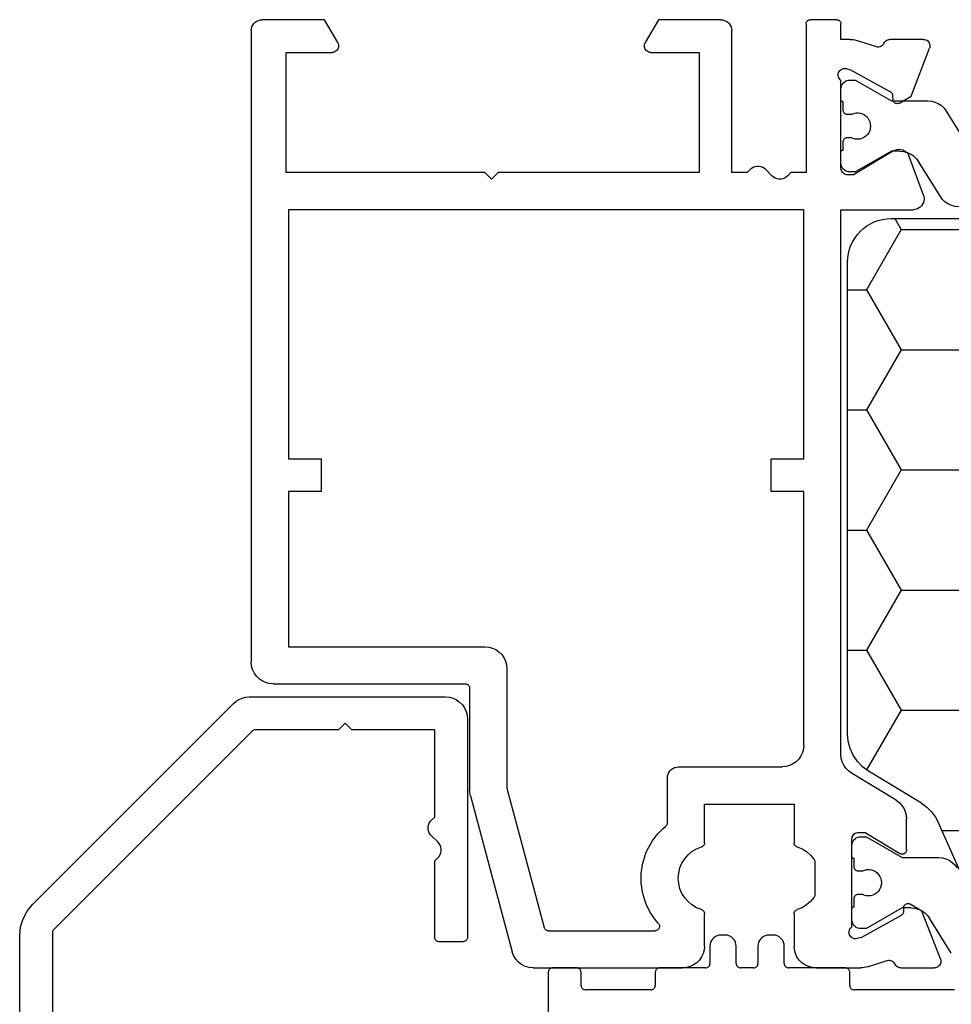
# Model space of a CAD drawing. Units: millimetres. Extents: x -4 to 4244, y -3999 to -50.
# Drawn here: x 3977 to 4020, y -1095 to -1050 of the extents above; entities that cross this region are included whole.
import ezdxf

# ---------------------------------------------------------------- set-up
doc = ezdxf.new("R2010")
doc.units = ezdxf.units.MM
doc.layers.add('CrossSectionsProfils', color=7, linetype='Continuous')

# ---------------------------------------------------------------- blocks, each defined once
blk = doc.blocks.new('48_18044_x', base_point=(2040.843, 1448.601))
at = {"layer": 'CrossSectionsProfils'}
for p, q in [((1873.754, 1492.001), (1880.593, 1492.001)), ((1886.693, 1492.001), (1888.744, 1492.001)), ((1889.054, 1491.952), (1889.962, 1491.656)), ((1890.582, 1492.001), (1892.117, 1492.001)), ((1870.877, 1484.128), (1872.788, 1491.26)), ((1892.397, 1491.592), (1891.549, 1489.406)), ((1881.593, 1491.001), (1881.593, 1489.526)), ((1885.693, 1489.526), (1885.693, 1491.001)), ((1888.775, 1490.611), (1888.581, 1490.66)), ((1890.605, 1489.598), (1888.775, 1490.611)), ((1872.543, 1483.777), (1874.252, 1490.153)), ((1874.445, 1490.301), (1879.334, 1490.301)), ((1888.343, 1490.118), (1888.343, 1486.101)), ((1890.711, 1489.252), (1890.708, 1489.427)), ((1891.549, 1489.406), (1891.014, 1489.084)), ((1886.643, 1487.134), (1886.643, 1488.667)), ((1888.943, 1485.801), (1890.539, 1486.772)), ((1890.843, 1486.601), (1890.843, 1485.178)), ((1881.593, 1486.276), (1881.593, 1484.501)), ((1885.693, 1484.501), (1885.693, 1486.276)), ((1888.643, 1485.801), (1888.943, 1485.801)), ((1879.893, 1485.355), (1879.893, 1483.301)), ((1881.593, 1484.501), (1885.693, 1484.501)), ((1890.363, 1484.324), (1888.324, 1483.083)), ((1870.843, 1479.201), (1870.843, 1483.869)), ((1872.543, 1478.301), (1872.543, 1483.777)), ((1880.393, 1482.801), (1885.143, 1482.801)), ((1886.143, 1481.801), (1886.143, 1470.201)), ((1887.843, 1482.229), (1887.843, 1457.301)), ((1861.843, 1479.001), (1870.643, 1479.001)), ((1860.843, 1449.101), (1860.843, 1478.001)), ((1862.543, 1470.201), (1862.543, 1477.301)), ((1862.543, 1477.301), (1871.543, 1477.301)), ((1864.043, 1470.201), (1862.543, 1470.201)), ((1864.043, 1468.701), (1864.043, 1470.201)), ((1886.143, 1470.201), (1884.643, 1470.201)), ((1884.643, 1470.201), (1884.643, 1468.701)), ((1862.543, 1457.301), (1862.543, 1468.701)), ((1862.543, 1468.701), (1864.043, 1468.701)), ((1884.643, 1468.701), (1886.143, 1468.701)), ((1886.143, 1468.701), (1886.143, 1457.301)), ((1886.143, 1457.301), (1862.543, 1457.301)), ((1887.843, 1457.301), (1891.143, 1457.301)), ((1891.613, 1456.63), (1890.97, 1454.862)), ((1871.843, 1455.901), (1871.543, 1455.601)), ((1872.143, 1455.601), (1871.843, 1455.901)), ((1884.681, 1455.746), (1884.405, 1455.456)), ((1885.543, 1455.601), (1885.405, 1455.746)), ((1888.417, 1455.701), (1888.143, 1455.701)), ((1890.242, 1454.604), (1888.417, 1455.701)), ((1862.443, 1455.601), (1862.443, 1450.101)), ((1871.543, 1455.601), (1862.443, 1455.601)), ((1881.343, 1455.601), (1872.143, 1455.601)), ((1881.343, 1450.101), (1881.343, 1455.601)), ((1882.843, 1455.601), (1882.843, 1449.101)), ((1883.543, 1455.601), (1882.843, 1455.601)), ((1883.681, 1455.456), (1883.543, 1455.601)), ((1886.243, 1455.601), (1885.543, 1455.601)), ((1886.243, 1448.801), (1886.243, 1455.601)), ((1887.843, 1455.401), (1887.843, 1451.384)), ((1890.208, 1452.075), (1890.211, 1452.25)), ((1890.514, 1452.418), (1891.049, 1452.096)), ((1891.049, 1452.096), (1891.897, 1449.909)), ((1888.275, 1450.891), (1890.105, 1451.904)), ((1888.081, 1450.842), (1888.275, 1450.891)), ((1862.443, 1450.101), (1864.543, 1450.101)), ((1879.143, 1450.101), (1881.343, 1450.101)), ((1889.462, 1449.846), (1888.554, 1449.55)), ((1864.803, 1449.651), (1864.197, 1448.601)), ((1879.49, 1448.601), (1878.884, 1449.651)), ((1887.843, 1449.501), (1887.843, 1448.801)), ((1888.244, 1449.501), (1887.843, 1449.501)), ((1891.617, 1449.501), (1890.082, 1449.501)), ((1864.197, 1448.601), (1861.343, 1448.601)), ((1882.343, 1448.601), (1879.49, 1448.601)), ((1887.643, 1448.601), (1886.443, 1448.601))]:
    blk.add_line(p, q, dxfattribs=at)
at = {"layer": 'CrossSectionsProfils', "color": 1}
for p, q in [((1892.894, 1491.331), (1891.888, 1489.721)), ((1888.95, 1490.201), (1888.743, 1490.201)), ((1890.649, 1489.251), (1889.05, 1490.174)), ((1888.343, 1489.801), (1888.343, 1489.301)), ((1888.443, 1489.201), (1888.443, 1488.826)), ((1891.04, 1489.251), (1890.649, 1489.251)), ((1889.693, 1488.101), (1889.693, 1488.11)), ((1888.443, 1487.376), (1888.443, 1487.001)), ((1888.343, 1486.901), (1888.343, 1486.401)), ((1889.05, 1486.027), (1890.649, 1486.951)), ((1890.649, 1486.951), (1892.315, 1486.951)), ((1888.743, 1486.001), (1888.95, 1486.001)), ((1892.394, 1456.696), (1891.388, 1455.087)), ((1888.45, 1455.567), (1888.243, 1455.567)), ((1890.149, 1454.617), (1888.55, 1455.54)), ((1887.843, 1455.167), (1887.843, 1454.667)), ((1887.943, 1454.567), (1887.943, 1454.192)), ((1890.54, 1454.617), (1890.149, 1454.617)), ((1892.663, 1452.787), (1893.687, 1454.426)), ((1889.193, 1453.467), (1889.193, 1453.475)), ((1887.943, 1452.742), (1887.943, 1452.367)), ((1887.843, 1452.267), (1887.843, 1451.767)), ((1888.55, 1451.393), (1890.149, 1452.317)), ((1890.149, 1452.317), (1891.815, 1452.317)), ((1888.243, 1451.367), (1888.45, 1451.367))]:
    blk.add_line(p, q, dxfattribs=at)
at = {"layer": 'CrossSectionsProfils', "flags": 128}
for points in [[(1873.754, 1492.001), (1873.568, 1491.983), (1873.389, 1491.932), (1873.222, 1491.848), (1873.074, 1491.734), (1872.95, 1491.595), (1872.853, 1491.435), (1872.788, 1491.26)], [(1881.593, 1491.001), (1881.578, 1491.175), (1881.533, 1491.343), (1881.459, 1491.501), (1881.359, 1491.644), (1881.236, 1491.767), (1881.093, 1491.867), (1880.935, 1491.941), (1880.767, 1491.986), (1880.593, 1492.001)], [(1886.693, 1492.001), (1886.52, 1491.986), (1886.351, 1491.941), (1886.193, 1491.867), (1886.051, 1491.767), (1885.927, 1491.644), (1885.827, 1491.501), (1885.754, 1491.343), (1885.709, 1491.175), (1885.693, 1491.001)], [(1889.054, 1491.952), (1888.978, 1491.973), (1888.901, 1491.989), (1888.823, 1491.998), (1888.744, 1492.001)], [(1889.962, 1491.656), (1890.014, 1491.647), (1890.066, 1491.648), (1890.117, 1491.658), (1890.166, 1491.677), (1890.211, 1491.704), (1890.25, 1491.738), (1890.283, 1491.778), (1890.308, 1491.824)], [(1890.582, 1492.001), (1890.533, 1491.997), (1890.485, 1491.985), (1890.44, 1491.965), (1890.399, 1491.939), (1890.363, 1491.905), (1890.332, 1491.867), (1890.308, 1491.824)], [(1892.397, 1491.592), (1892.412, 1491.643), (1892.417, 1491.696), (1892.414, 1491.748), (1892.401, 1491.8), (1892.379, 1491.848), (1892.349, 1491.892), (1892.312, 1491.929), (1892.269, 1491.96), (1892.221, 1491.982), (1892.17, 1491.996), (1892.117, 1492.001)], [(1888.581, 1490.66), (1888.529, 1490.668), (1888.477, 1490.667), (1888.425, 1490.657), (1888.376, 1490.638), (1888.332, 1490.611), (1888.292, 1490.576), (1888.259, 1490.535), (1888.234, 1490.489), (1888.217, 1490.439), (1888.209, 1490.387), (1888.211, 1490.335), (1888.221, 1490.284), (1888.24, 1490.235), (1888.267, 1490.19), (1888.302, 1490.151), (1888.343, 1490.118)], [(1874.445, 1490.301), (1874.408, 1490.297), (1874.372, 1490.287), (1874.338, 1490.27), (1874.309, 1490.248), (1874.284, 1490.22), (1874.265, 1490.188), (1874.252, 1490.153)], [(1879.483, 1489.968), (1879.504, 1489.996), (1879.52, 1490.028), (1879.53, 1490.061), (1879.534, 1490.097), (1879.531, 1490.132), (1879.523, 1490.166), (1879.508, 1490.198), (1879.488, 1490.228), (1879.464, 1490.253), (1879.435, 1490.273), (1879.403, 1490.289), (1879.369, 1490.298), (1879.334, 1490.301)], [(1881.452, 1489.335), (1881.486, 1489.348), (1881.516, 1489.368), (1881.543, 1489.393), (1881.564, 1489.422), (1881.58, 1489.455), (1881.59, 1489.49), (1881.593, 1489.526)], [(1885.693, 1489.526), (1885.697, 1489.49), (1885.706, 1489.455), (1885.722, 1489.422), (1885.744, 1489.393), (1885.77, 1489.368), (1885.801, 1489.348), (1885.835, 1489.335)], [(1890.708, 1489.427), (1890.704, 1489.462), (1890.695, 1489.495), (1890.679, 1489.526), (1890.659, 1489.555), (1890.634, 1489.579), (1890.605, 1489.598)], [(1886.605, 1488.785), (1886.448, 1488.968), (1886.264, 1489.122), (1886.058, 1489.246), (1885.835, 1489.335)], [(1890.711, 1489.252), (1890.715, 1489.217), (1890.724, 1489.184), (1890.74, 1489.152), (1890.76, 1489.124), (1890.785, 1489.1), (1890.814, 1489.081), (1890.846, 1489.066), (1890.88, 1489.058), (1890.915, 1489.056), (1890.949, 1489.059), (1890.983, 1489.069), (1891.014, 1489.084)], [(1886.643, 1488.667), (1886.641, 1488.699), (1886.633, 1488.729), (1886.621, 1488.759), (1886.605, 1488.785)], [(1885.835, 1486.467), (1886.058, 1486.556), (1886.264, 1486.68), (1886.448, 1486.834), (1886.605, 1487.017)], [(1886.605, 1487.017), (1886.621, 1487.043), (1886.633, 1487.072), (1886.641, 1487.103), (1886.643, 1487.134)], [(1890.843, 1486.601), (1890.84, 1486.636), (1890.831, 1486.67), (1890.816, 1486.702), (1890.796, 1486.731), (1890.77, 1486.755), (1890.741, 1486.775), (1890.709, 1486.79), (1890.675, 1486.798), (1890.64, 1486.801), (1890.605, 1486.797), (1890.571, 1486.787), (1890.539, 1486.772)], [(1881.593, 1486.276), (1881.59, 1486.312), (1881.58, 1486.347), (1881.564, 1486.38), (1881.543, 1486.409), (1881.516, 1486.434), (1881.486, 1486.453), (1881.452, 1486.467)], [(1885.835, 1486.467), (1885.801, 1486.453), (1885.77, 1486.434), (1885.744, 1486.409), (1885.722, 1486.38), (1885.706, 1486.347), (1885.697, 1486.312), (1885.693, 1486.276)], [(1888.343, 1486.101), (1888.348, 1486.049), (1888.361, 1485.998), (1888.384, 1485.951), (1888.414, 1485.908), (1888.451, 1485.871), (1888.493, 1485.841), (1888.541, 1485.819), (1888.591, 1485.805), (1888.643, 1485.801)], [(1879.893, 1485.355), (1879.89, 1485.39), (1879.881, 1485.424), (1879.866, 1485.456), (1879.846, 1485.485), (1879.821, 1485.51)], [(1890.363, 1484.324), (1890.501, 1484.424), (1890.619, 1484.547), (1890.715, 1484.688), (1890.786, 1484.843), (1890.829, 1485.008), (1890.843, 1485.178)], [(1870.877, 1484.128), (1870.863, 1484.064), (1870.852, 1484), (1870.845, 1483.935), (1870.843, 1483.869)], [(1879.893, 1483.301), (1879.901, 1483.214), (1879.924, 1483.13), (1879.96, 1483.051), (1880.01, 1482.98), (1880.072, 1482.918), (1880.143, 1482.868), (1880.222, 1482.831), (1880.307, 1482.809), (1880.393, 1482.801)], [(1886.143, 1481.801), (1886.128, 1481.975), (1886.083, 1482.143), (1886.009, 1482.301), (1885.909, 1482.444), (1885.786, 1482.567), (1885.643, 1482.667), (1885.485, 1482.741), (1885.317, 1482.786), (1885.143, 1482.801)], [(1888.324, 1483.083), (1888.186, 1482.982), (1888.068, 1482.86), (1887.972, 1482.719), (1887.901, 1482.564), (1887.858, 1482.399), (1887.843, 1482.229)], [(1870.643, 1479.001), (1870.678, 1479.004), (1870.712, 1479.013), (1870.743, 1479.028), (1870.772, 1479.048), (1870.797, 1479.072), (1870.817, 1479.101), (1870.831, 1479.133), (1870.84, 1479.166), (1870.843, 1479.201)], [(1861.843, 1479.001), (1861.67, 1478.986), (1861.501, 1478.941), (1861.343, 1478.867), (1861.201, 1478.767), (1861.077, 1478.644), (1860.977, 1478.501), (1860.904, 1478.343), (1860.859, 1478.175), (1860.843, 1478.001)], [(1871.543, 1477.301), (1871.717, 1477.316), (1871.885, 1477.361), (1872.043, 1477.435), (1872.186, 1477.535), (1872.309, 1477.658), (1872.409, 1477.801), (1872.483, 1477.959), (1872.528, 1478.127), (1872.543, 1478.301)], [(1891.613, 1456.63), (1891.636, 1456.714), (1891.643, 1456.801), (1891.636, 1456.888), (1891.613, 1456.972), (1891.576, 1457.051), (1891.526, 1457.122), (1891.465, 1457.184), (1891.393, 1457.234), (1891.314, 1457.271), (1891.23, 1457.293), (1891.143, 1457.301)], [(1885.405, 1455.746), (1885.338, 1455.805), (1885.261, 1455.851), (1885.177, 1455.883), (1885.088, 1455.899), (1884.998, 1455.899), (1884.91, 1455.883), (1884.826, 1455.851), (1884.749, 1455.805), (1884.681, 1455.746)], [(1888.143, 1455.701), (1888.091, 1455.696), (1888.041, 1455.683), (1887.993, 1455.661), (1887.951, 1455.631), (1887.914, 1455.594), (1887.884, 1455.551), (1887.861, 1455.504), (1887.848, 1455.453), (1887.843, 1455.401)], [(1883.681, 1455.456), (1883.749, 1455.397), (1883.826, 1455.351), (1883.91, 1455.319), (1883.998, 1455.303), (1884.088, 1455.303), (1884.177, 1455.319), (1884.261, 1455.351), (1884.338, 1455.397), (1884.405, 1455.456)], [(1890.242, 1454.604), (1890.321, 1454.566), (1890.406, 1454.542), (1890.494, 1454.533), (1890.581, 1454.539), (1890.667, 1454.561), (1890.747, 1454.598), (1890.819, 1454.648), (1890.882, 1454.71), (1890.932, 1454.782), (1890.97, 1454.862)], [(1890.105, 1451.904), (1890.134, 1451.923), (1890.159, 1451.947), (1890.179, 1451.975), (1890.195, 1452.007), (1890.204, 1452.04), (1890.208, 1452.075)], [(1890.514, 1452.418), (1890.483, 1452.433), (1890.449, 1452.443), (1890.415, 1452.446), (1890.38, 1452.444), (1890.346, 1452.435), (1890.314, 1452.421), (1890.285, 1452.402), (1890.26, 1452.378), (1890.24, 1452.349), (1890.224, 1452.318), (1890.215, 1452.285), (1890.211, 1452.25)], [(1887.843, 1451.384), (1887.802, 1451.351), (1887.767, 1451.312), (1887.74, 1451.267), (1887.721, 1451.218), (1887.711, 1451.167), (1887.709, 1451.114), (1887.717, 1451.063), (1887.734, 1451.013), (1887.759, 1450.967), (1887.792, 1450.926), (1887.832, 1450.891), (1887.876, 1450.864), (1887.925, 1450.845), (1887.977, 1450.835), (1888.029, 1450.834), (1888.081, 1450.842)], [(1864.803, 1449.651), (1864.825, 1449.698), (1864.839, 1449.749), (1864.843, 1449.801), (1864.839, 1449.853), (1864.825, 1449.904), (1864.803, 1449.951), (1864.773, 1449.994), (1864.736, 1450.031), (1864.693, 1450.061), (1864.646, 1450.083), (1864.595, 1450.096), (1864.543, 1450.101)], [(1879.143, 1450.101), (1879.091, 1450.096), (1879.041, 1450.083), (1878.993, 1450.061), (1878.951, 1450.031), (1878.914, 1449.994), (1878.884, 1449.951), (1878.861, 1449.904), (1878.848, 1449.853), (1878.843, 1449.801), (1878.848, 1449.749), (1878.861, 1449.698), (1878.884, 1449.651)], [(1889.808, 1449.678), (1889.783, 1449.724), (1889.75, 1449.764), (1889.711, 1449.798), (1889.666, 1449.825), (1889.617, 1449.844), (1889.566, 1449.854), (1889.514, 1449.854), (1889.462, 1449.846)], [(1891.617, 1449.501), (1891.67, 1449.506), (1891.721, 1449.519), (1891.769, 1449.542), (1891.812, 1449.573), (1891.849, 1449.61), (1891.879, 1449.654), (1891.901, 1449.702), (1891.914, 1449.753), (1891.917, 1449.806), (1891.912, 1449.859), (1891.897, 1449.909)], [(1888.244, 1449.501), (1888.323, 1449.504), (1888.401, 1449.513), (1888.478, 1449.529), (1888.554, 1449.55)], [(1889.808, 1449.678), (1889.832, 1449.635), (1889.863, 1449.596), (1889.899, 1449.563), (1889.94, 1449.537), (1889.985, 1449.517), (1890.033, 1449.505), (1890.082, 1449.501)], [(1860.843, 1449.101), (1860.851, 1449.014), (1860.874, 1448.93), (1860.91, 1448.851), (1860.96, 1448.78), (1861.022, 1448.718), (1861.093, 1448.668), (1861.172, 1448.631), (1861.257, 1448.609), (1861.343, 1448.601)], [(1882.343, 1448.601), (1882.43, 1448.609), (1882.514, 1448.631), (1882.593, 1448.668), (1882.665, 1448.718), (1882.726, 1448.78), (1882.776, 1448.851), (1882.813, 1448.93), (1882.836, 1449.014), (1882.843, 1449.101)], [(1886.243, 1448.801), (1886.246, 1448.766), (1886.255, 1448.733), (1886.27, 1448.701), (1886.29, 1448.672), (1886.315, 1448.648), (1886.343, 1448.628), (1886.375, 1448.613), (1886.409, 1448.604), (1886.443, 1448.601)], [(1887.643, 1448.601), (1887.678, 1448.604), (1887.712, 1448.613), (1887.743, 1448.628), (1887.772, 1448.648), (1887.797, 1448.672), (1887.817, 1448.701), (1887.831, 1448.733), (1887.84, 1448.766), (1887.843, 1448.801)]]:
    blk.add_lwpolyline(points, dxfattribs=at)
at = {"layer": 'CrossSectionsProfils', "color": 1, "flags": 128}
for points in [[(1888.743, 1490.201), (1888.674, 1490.195), (1888.607, 1490.176), (1888.543, 1490.147), (1888.486, 1490.107), (1888.437, 1490.058), (1888.397, 1490.001), (1888.367, 1489.937), (1888.349, 1489.87), (1888.343, 1489.801)], [(1889.05, 1490.174), (1889.026, 1490.185), (1889.002, 1490.194), (1888.976, 1490.199), (1888.95, 1490.201)], [(1891.04, 1489.251), (1891.208, 1489.265), (1891.371, 1489.307), (1891.524, 1489.376), (1891.664, 1489.47), (1891.787, 1489.586), (1891.888, 1489.721)], [(1888.343, 1489.301), (1888.345, 1489.283), (1888.349, 1489.266), (1888.357, 1489.251), (1888.367, 1489.236), (1888.379, 1489.224), (1888.393, 1489.214), (1888.409, 1489.207), (1888.426, 1489.202), (1888.443, 1489.201)], [(1888.443, 1488.826), (1888.446, 1488.792), (1888.455, 1488.759), (1888.468, 1488.729), (1888.487, 1488.701), (1888.51, 1488.676), (1888.537, 1488.656), (1888.567, 1488.641), (1888.599, 1488.631), (1888.633, 1488.626), (1888.666, 1488.627), (1888.699, 1488.634)], [(1888.699, 1488.634), (1888.723, 1488.628), (1888.746, 1488.626), (1888.77, 1488.626), (1888.794, 1488.629)], [(1889.693, 1488.11), (1889.684, 1488.214), (1889.657, 1488.315), (1889.613, 1488.409), (1889.553, 1488.495), (1889.479, 1488.569), (1889.393, 1488.629), (1889.299, 1488.673), (1889.198, 1488.7), (1889.094, 1488.71), (1888.989, 1488.7), (1888.888, 1488.673), (1888.794, 1488.629)], [(1888.84, 1487.557), (1888.934, 1487.522), (1889.032, 1487.504), (1889.133, 1487.502), (1889.232, 1487.517), (1889.327, 1487.548), (1889.416, 1487.595), (1889.495, 1487.655), (1889.564, 1487.728), (1889.619, 1487.812), (1889.66, 1487.904), (1889.685, 1488.001), (1889.693, 1488.101)], [(1888.699, 1487.568), (1888.666, 1487.574), (1888.633, 1487.575), (1888.599, 1487.571), (1888.567, 1487.561), (1888.537, 1487.545), (1888.51, 1487.525), (1888.487, 1487.5), (1888.468, 1487.472), (1888.455, 1487.442), (1888.446, 1487.409), (1888.443, 1487.376)], [(1888.84, 1487.557), (1888.806, 1487.569), (1888.77, 1487.575), (1888.735, 1487.575), (1888.699, 1487.568)], [(1892.315, 1486.951), (1892.482, 1486.965), (1892.646, 1487.007), (1892.799, 1487.076), (1892.939, 1487.17), (1893.062, 1487.286), (1893.163, 1487.421)], [(1888.443, 1487.001), (1888.426, 1486.999), (1888.409, 1486.995), (1888.393, 1486.987), (1888.379, 1486.977), (1888.367, 1486.965), (1888.357, 1486.951), (1888.349, 1486.935), (1888.345, 1486.918), (1888.343, 1486.901)], [(1888.343, 1486.401), (1888.349, 1486.331), (1888.367, 1486.264), (1888.397, 1486.201), (1888.437, 1486.143), (1888.486, 1486.094), (1888.543, 1486.054), (1888.607, 1486.025), (1888.674, 1486.007), (1888.743, 1486.001)], [(1888.95, 1486.001), (1888.976, 1486.002), (1889.002, 1486.007), (1889.026, 1486.016), (1889.05, 1486.027)], [(1893.242, 1457.167), (1893.074, 1457.152), (1892.911, 1457.11), (1892.757, 1457.041), (1892.617, 1456.947), (1892.495, 1456.831), (1892.394, 1456.696)], [(1888.243, 1455.567), (1888.174, 1455.56), (1888.107, 1455.542), (1888.043, 1455.513), (1887.986, 1455.473), (1887.937, 1455.424), (1887.897, 1455.367), (1887.867, 1455.303), (1887.849, 1455.236), (1887.843, 1455.167)], [(1888.55, 1455.54), (1888.526, 1455.551), (1888.502, 1455.56), (1888.476, 1455.565), (1888.45, 1455.567)], [(1890.54, 1454.617), (1890.708, 1454.631), (1890.871, 1454.673), (1891.024, 1454.742), (1891.164, 1454.836), (1891.287, 1454.952), (1891.388, 1455.087)], [(1887.843, 1454.667), (1887.845, 1454.649), (1887.849, 1454.632), (1887.857, 1454.617), (1887.867, 1454.602), (1887.879, 1454.59), (1887.893, 1454.58), (1887.909, 1454.573), (1887.926, 1454.568), (1887.943, 1454.567)], [(1887.943, 1454.192), (1887.946, 1454.158), (1887.955, 1454.125), (1887.968, 1454.095), (1887.987, 1454.067), (1888.01, 1454.042), (1888.037, 1454.022), (1888.067, 1454.007), (1888.099, 1453.996), (1888.133, 1453.992), (1888.166, 1453.993), (1888.199, 1454)], [(1888.199, 1454), (1888.223, 1453.994), (1888.246, 1453.992), (1888.27, 1453.992), (1888.294, 1453.995)], [(1889.193, 1453.475), (1889.184, 1453.58), (1889.157, 1453.681), (1889.113, 1453.775), (1889.053, 1453.861), (1888.979, 1453.935), (1888.893, 1453.995), (1888.799, 1454.039), (1888.698, 1454.066), (1888.594, 1454.075), (1888.489, 1454.066), (1888.388, 1454.039), (1888.294, 1453.995)], [(1888.34, 1452.923), (1888.434, 1452.888), (1888.532, 1452.87), (1888.633, 1452.868), (1888.732, 1452.883), (1888.827, 1452.914), (1888.916, 1452.961), (1888.995, 1453.021), (1889.064, 1453.094), (1889.119, 1453.178), (1889.16, 1453.27), (1889.185, 1453.367), (1889.193, 1453.467)], [(1888.199, 1452.934), (1888.166, 1452.94), (1888.133, 1452.941), (1888.099, 1452.937), (1888.067, 1452.926), (1888.037, 1452.911), (1888.01, 1452.891), (1887.987, 1452.866), (1887.968, 1452.838), (1887.955, 1452.808), (1887.946, 1452.775), (1887.943, 1452.742)], [(1888.34, 1452.923), (1888.306, 1452.935), (1888.27, 1452.941), (1888.235, 1452.941), (1888.199, 1452.934)], [(1891.815, 1452.317), (1891.982, 1452.331), (1892.146, 1452.373), (1892.299, 1452.442), (1892.439, 1452.536), (1892.562, 1452.652), (1892.663, 1452.787)], [(1887.943, 1452.367), (1887.926, 1452.365), (1887.909, 1452.361), (1887.893, 1452.353), (1887.879, 1452.343), (1887.867, 1452.331), (1887.857, 1452.317), (1887.849, 1452.301), (1887.845, 1452.284), (1887.843, 1452.267)], [(1887.843, 1451.767), (1887.849, 1451.697), (1887.867, 1451.63), (1887.897, 1451.567), (1887.937, 1451.509), (1887.986, 1451.46), (1888.043, 1451.42), (1888.107, 1451.391), (1888.174, 1451.373), (1888.243, 1451.367)], [(1888.45, 1451.367), (1888.476, 1451.368), (1888.502, 1451.373), (1888.526, 1451.382), (1888.55, 1451.393)]]:
    blk.add_lwpolyline(points, dxfattribs=at)
at = {"layer": 'CrossSectionsProfils'}
for centre, radius, start, end in [((1881.793, 1487.901), 3.1, 138.1897, 230.4788), ((1881.893, 1487.901), 1.5, 107.1046, 252.8954)]:
    blk.add_arc(centre, radius, start, end, dxfattribs=at)
blk = doc.blocks.new('250_1832_x', base_point=(2199.913, 1556.27))
at = {"layer": 'CrossSectionsProfils', "color": 1}
for p, q in [((2207.128, 1587.026), (2206.584, 1587.969)), ((2224.613, 1588.07), (2207.213, 1588.07)), ((2210.303, 1587.026), (2210.906, 1588.07)), ((2216.653, 1587.026), (2216.05, 1588.07)), ((2219.828, 1587.026), (2220.431, 1588.07)), ((2226.178, 1587.026), (2225.801, 1587.68)), ((2205.383, 1586.879), (2204.081, 1583.934)), ((2205.541, 1584.276), (2207.128, 1587.026)), ((2207.128, 1587.026), (2210.303, 1587.026)), ((2211.891, 1584.276), (2210.303, 1587.026)), ((2215.066, 1584.276), (2216.653, 1587.026)), ((2216.653, 1587.026), (2219.828, 1587.026)), ((2221.416, 1584.276), (2219.828, 1587.026)), ((2224.591, 1584.276), (2226.178, 1587.026)), ((2226.178, 1587.026), (2226.37, 1587.026)), ((2227.745, 1583.934), (2226.442, 1586.879)), ((2204.232, 1584.276), (2205.541, 1584.276)), ((2207.128, 1581.527), (2205.541, 1584.276)), ((2210.303, 1581.527), (2211.891, 1584.276)), ((2211.891, 1584.276), (2215.066, 1584.276)), ((2216.653, 1581.527), (2215.066, 1584.276)), ((2219.828, 1581.527), (2221.416, 1584.276)), ((2221.416, 1584.276), (2224.591, 1584.276)), ((2226.178, 1581.527), (2224.591, 1584.276)), ((2203.291, 1583.034), (2200.874, 1581.563)), ((2230.452, 1581.867), (2228.535, 1583.034)), ((2229.353, 1581.527), (2229.784, 1582.274)), ((2202.366, 1578.777), (2200.788, 1581.509)), ((2205.541, 1578.777), (2207.128, 1581.527)), ((2207.128, 1581.527), (2210.303, 1581.527)), ((2211.891, 1578.777), (2210.303, 1581.527)), ((2215.066, 1578.777), (2216.653, 1581.527)), ((2216.653, 1581.527), (2219.828, 1581.527)), ((2221.416, 1578.777), (2219.828, 1581.527)), ((2224.591, 1578.777), (2226.178, 1581.527)), ((2226.178, 1581.527), (2229.353, 1581.527)), ((2230.941, 1578.777), (2229.353, 1581.527)), ((2231.413, 1558.27), (2231.413, 1580.159)), ((2199.913, 1579.855), (2199.913, 1558.27)), ((2200.778, 1576.027), (2202.366, 1578.777)), ((2202.366, 1578.777), (2205.541, 1578.777)), ((2207.128, 1576.027), (2205.541, 1578.777)), ((2210.303, 1576.027), (2211.891, 1578.777)), ((2211.891, 1578.777), (2215.066, 1578.777)), ((2216.653, 1576.027), (2215.066, 1578.777)), ((2219.828, 1576.027), (2221.416, 1578.777)), ((2221.416, 1578.777), (2224.591, 1578.777)), ((2226.178, 1576.027), (2224.591, 1578.777)), ((2229.353, 1576.027), (2230.941, 1578.777)), ((2230.941, 1578.777), (2231.413, 1578.777)), ((2199.913, 1576.027), (2200.778, 1576.027)), ((2202.366, 1573.278), (2200.778, 1576.027)), ((2205.541, 1573.278), (2207.128, 1576.027)), ((2207.128, 1576.027), (2210.303, 1576.027)), ((2211.891, 1573.278), (2210.303, 1576.027)), ((2215.066, 1573.278), (2216.653, 1576.027)), ((2216.653, 1576.027), (2219.828, 1576.027)), ((2221.416, 1573.278), (2219.828, 1576.027)), ((2224.591, 1573.278), (2226.178, 1576.027)), ((2226.178, 1576.027), (2229.353, 1576.027)), ((2230.941, 1573.278), (2229.353, 1576.027)), ((2200.778, 1570.528), (2202.366, 1573.278)), ((2202.366, 1573.278), (2205.541, 1573.278)), ((2207.128, 1570.528), (2205.541, 1573.278)), ((2210.303, 1570.528), (2211.891, 1573.278)), ((2211.891, 1573.278), (2215.066, 1573.278)), ((2216.653, 1570.528), (2215.066, 1573.278)), ((2219.828, 1570.528), (2221.416, 1573.278)), ((2221.416, 1573.278), (2224.591, 1573.278)), ((2226.178, 1570.528), (2224.591, 1573.278)), ((2229.353, 1570.528), (2230.941, 1573.278)), ((2230.941, 1573.278), (2231.413, 1573.278)), ((2199.913, 1570.528), (2200.778, 1570.528)), ((2202.366, 1567.778), (2200.778, 1570.528)), ((2205.541, 1567.778), (2207.128, 1570.528)), ((2207.128, 1570.528), (2210.303, 1570.528)), ((2211.891, 1567.778), (2210.303, 1570.528)), ((2215.066, 1567.778), (2216.653, 1570.528)), ((2216.653, 1570.528), (2219.828, 1570.528)), ((2221.416, 1567.778), (2219.828, 1570.528)), ((2224.591, 1567.778), (2226.178, 1570.528)), ((2226.178, 1570.528), (2229.353, 1570.528)), ((2230.941, 1567.778), (2229.353, 1570.528)), ((2200.778, 1565.029), (2202.366, 1567.778)), ((2202.366, 1567.778), (2205.541, 1567.778)), ((2207.128, 1565.029), (2205.541, 1567.778)), ((2210.303, 1565.029), (2211.891, 1567.778)), ((2211.891, 1567.778), (2215.066, 1567.778)), ((2216.653, 1565.029), (2215.066, 1567.778)), ((2219.828, 1565.029), (2221.416, 1567.778)), ((2221.416, 1567.778), (2224.591, 1567.778)), ((2226.178, 1565.029), (2224.591, 1567.778)), ((2229.353, 1565.029), (2230.941, 1567.778)), ((2230.941, 1567.778), (2231.413, 1567.778)), ((2199.913, 1565.029), (2200.778, 1565.029)), ((2202.366, 1562.279), (2200.778, 1565.029)), ((2205.541, 1562.279), (2207.128, 1565.029)), ((2207.128, 1565.029), (2210.303, 1565.029)), ((2211.891, 1562.279), (2210.303, 1565.029)), ((2215.066, 1562.279), (2216.653, 1565.029)), ((2216.653, 1565.029), (2219.828, 1565.029)), ((2221.416, 1562.279), (2219.828, 1565.029)), ((2224.591, 1562.279), (2226.178, 1565.029)), ((2226.178, 1565.029), (2229.353, 1565.029)), ((2230.941, 1562.279), (2229.353, 1565.029)), ((2200.778, 1559.53), (2202.366, 1562.279)), ((2202.366, 1562.279), (2205.541, 1562.279)), ((2207.128, 1559.53), (2205.541, 1562.279)), ((2210.303, 1559.53), (2211.891, 1562.279)), ((2211.891, 1562.279), (2215.066, 1562.279)), ((2216.653, 1559.53), (2215.066, 1562.279)), ((2219.828, 1559.53), (2221.416, 1562.279)), ((2221.416, 1562.279), (2224.591, 1562.279)), ((2226.178, 1559.53), (2224.591, 1562.279)), ((2229.353, 1559.53), (2230.941, 1562.279)), ((2230.941, 1562.279), (2231.413, 1562.279)), ((2199.913, 1559.53), (2200.778, 1559.53)), ((2202.366, 1556.78), (2200.778, 1559.53)), ((2205.541, 1556.78), (2207.128, 1559.53)), ((2207.128, 1559.53), (2210.303, 1559.53)), ((2211.891, 1556.78), (2210.303, 1559.53)), ((2215.066, 1556.78), (2216.653, 1559.53)), ((2216.653, 1559.53), (2219.828, 1559.53)), ((2221.416, 1556.78), (2219.828, 1559.53)), ((2224.591, 1556.78), (2226.178, 1559.53)), ((2226.178, 1559.53), (2229.353, 1559.53)), ((2230.871, 1556.901), (2229.353, 1559.53)), ((2202.071, 1556.27), (2202.366, 1556.78)), ((2202.366, 1556.78), (2205.541, 1556.78)), ((2205.835, 1556.27), (2205.541, 1556.78)), ((2211.596, 1556.27), (2211.891, 1556.78)), ((2211.891, 1556.78), (2215.066, 1556.78)), ((2215.36, 1556.27), (2215.066, 1556.78)), ((2221.121, 1556.27), (2221.416, 1556.78)), ((2221.416, 1556.78), (2224.591, 1556.78)), ((2224.885, 1556.27), (2224.591, 1556.78)), ((2201.913, 1556.27), (2229.413, 1556.27))]:
    blk.add_line(p, q, dxfattribs=at)
at = {"layer": 'CrossSectionsProfils', "color": 1, "flags": 128}
for points in [[(2207.213, 1588.07), (2206.884, 1588.043), (2206.565, 1587.962), (2206.263, 1587.83), (2205.987, 1587.651), (2205.744, 1587.428), (2205.541, 1587.168), (2205.383, 1586.879)], [(2226.442, 1586.879), (2226.285, 1587.168), (2226.082, 1587.428), (2225.839, 1587.651), (2225.563, 1587.83), (2225.261, 1587.962), (2224.942, 1588.043), (2224.613, 1588.07)], [(2203.291, 1583.034), (2203.538, 1583.211), (2203.755, 1583.423), (2203.937, 1583.666), (2204.081, 1583.934)], [(2227.745, 1583.934), (2227.888, 1583.666), (2228.071, 1583.423), (2228.288, 1583.211), (2228.535, 1583.034)], [(2231.413, 1580.159), (2231.384, 1580.499), (2231.297, 1580.828), (2231.156, 1581.139), (2230.964, 1581.421), (2230.727, 1581.666), (2230.452, 1581.867)], [(2200.874, 1581.563), (2200.598, 1581.362), (2200.361, 1581.117), (2200.17, 1580.835), (2200.028, 1580.524), (2199.942, 1580.194), (2199.913, 1579.855)]]:
    blk.add_lwpolyline(points, dxfattribs=at)
at = {"layer": 'CrossSectionsProfils', "color": 1}
for centre, start, end in [((2201.913, 1558.27), 180, 270), ((2229.413, 1558.27), 270, 0)]:
    blk.add_arc(centre, 2, start, end, dxfattribs=at)
blk = doc.blocks.new('48_46020_x', base_point=(2539.414, 1640.78))
at = {"layer": 'CrossSectionsProfils'}
for p, q in [((2547.614, 1642.28), (2547.414, 1642.28)), ((2549.814, 1642.28), (2549.614, 1642.28)), ((2546.914, 1641.78), (2546.914, 1640.98)), ((2548.114, 1640.98), (2548.114, 1641.78)), ((2549.114, 1641.78), (2549.114, 1640.98)), ((2550.314, 1640.98), (2550.314, 1641.78)), ((2539.514, 1640.58), (2539.514, 1638.28)), ((2540.814, 1640.78), (2539.714, 1640.78)), ((2541.014, 1639.98), (2541.014, 1640.58)), ((2544.414, 1640.58), (2544.414, 1639.98)), ((2546.714, 1640.78), (2544.614, 1640.78)), ((2548.914, 1640.78), (2548.314, 1640.78)), ((2553.114, 1640.78), (2550.514, 1640.78)), ((2553.314, 1639.98), (2553.314, 1640.58)), ((2544.214, 1639.78), (2541.214, 1639.78)), ((2558.114, 1639.78), (2553.514, 1639.78))]:
    blk.add_line(p, q, dxfattribs=at)
at = {"layer": 'CrossSectionsProfils', "flags": 128}
for points in [[(2547.414, 1642.28), (2547.327, 1642.273), (2547.243, 1642.25), (2547.164, 1642.213), (2547.092, 1642.163), (2547.031, 1642.102), (2546.981, 1642.03), (2546.944, 1641.951), (2546.921, 1641.867), (2546.914, 1641.78)], [(2548.114, 1641.78), (2548.106, 1641.867), (2548.083, 1641.951), (2548.047, 1642.03), (2547.997, 1642.102), (2547.935, 1642.163), (2547.864, 1642.213), (2547.785, 1642.25), (2547.7, 1642.273), (2547.614, 1642.28)], [(2549.614, 1642.28), (2549.527, 1642.273), (2549.443, 1642.25), (2549.364, 1642.213), (2549.292, 1642.163), (2549.231, 1642.102), (2549.181, 1642.03), (2549.144, 1641.951), (2549.121, 1641.867), (2549.114, 1641.78)], [(2550.314, 1641.78), (2550.306, 1641.867), (2550.283, 1641.951), (2550.247, 1642.03), (2550.197, 1642.102), (2550.135, 1642.163), (2550.064, 1642.213), (2549.985, 1642.25), (2549.9, 1642.273), (2549.814, 1642.28)], [(2546.714, 1640.78), (2546.748, 1640.783), (2546.782, 1640.792), (2546.814, 1640.807), (2546.842, 1640.827), (2546.867, 1640.852), (2546.887, 1640.88), (2546.902, 1640.912), (2546.911, 1640.946), (2546.914, 1640.98)], [(2548.114, 1640.98), (2548.117, 1640.946), (2548.126, 1640.912), (2548.14, 1640.88), (2548.16, 1640.852), (2548.185, 1640.827), (2548.214, 1640.807), (2548.245, 1640.792), (2548.279, 1640.783), (2548.314, 1640.78)], [(2548.914, 1640.78), (2548.948, 1640.783), (2548.982, 1640.792), (2549.014, 1640.807), (2549.042, 1640.827), (2549.067, 1640.852), (2549.087, 1640.88), (2549.102, 1640.912), (2549.111, 1640.946), (2549.114, 1640.98)], [(2550.314, 1640.98), (2550.317, 1640.946), (2550.326, 1640.912), (2550.34, 1640.88), (2550.36, 1640.852), (2550.385, 1640.827), (2550.414, 1640.807), (2550.445, 1640.792), (2550.479, 1640.783), (2550.514, 1640.78)], [(2539.714, 1640.78), (2539.679, 1640.777), (2539.645, 1640.768), (2539.614, 1640.754), (2539.585, 1640.734), (2539.56, 1640.709), (2539.54, 1640.68), (2539.526, 1640.649), (2539.517, 1640.615), (2539.514, 1640.58)], [(2541.014, 1640.58), (2541.011, 1640.615), (2541.002, 1640.649), (2540.987, 1640.68), (2540.967, 1640.709), (2540.942, 1640.734), (2540.914, 1640.754), (2540.882, 1640.768), (2540.848, 1640.777), (2540.814, 1640.78)], [(2544.614, 1640.78), (2544.579, 1640.777), (2544.545, 1640.768), (2544.514, 1640.754), (2544.485, 1640.734), (2544.46, 1640.709), (2544.44, 1640.68), (2544.426, 1640.649), (2544.417, 1640.615), (2544.414, 1640.58)], [(2553.314, 1640.58), (2553.311, 1640.615), (2553.302, 1640.649), (2553.287, 1640.68), (2553.267, 1640.709), (2553.242, 1640.734), (2553.214, 1640.754), (2553.182, 1640.768), (2553.148, 1640.777), (2553.114, 1640.78)], [(2541.014, 1639.98), (2541.017, 1639.946), (2541.026, 1639.912), (2541.04, 1639.88), (2541.06, 1639.852), (2541.085, 1639.827), (2541.114, 1639.807), (2541.145, 1639.792), (2541.179, 1639.783), (2541.214, 1639.78)], [(2544.214, 1639.78), (2544.248, 1639.783), (2544.282, 1639.792), (2544.314, 1639.807), (2544.342, 1639.827), (2544.367, 1639.852), (2544.387, 1639.88), (2544.402, 1639.912), (2544.411, 1639.946), (2544.414, 1639.98)], [(2553.314, 1639.98), (2553.317, 1639.946), (2553.326, 1639.912), (2553.34, 1639.88), (2553.36, 1639.852), (2553.385, 1639.827), (2553.414, 1639.807), (2553.445, 1639.792), (2553.479, 1639.783), (2553.514, 1639.78)]]:
    blk.add_lwpolyline(points, dxfattribs=at)
blk = doc.blocks.new('12_87050_X', base_point=(1525.215, 3645.931))
at = {"layer": 'CrossSectionsProfils', "flags": 128}
blk.add_lwpolyline([(1515.404, 3655.531), (1515.365, 3655.528), (1515.328, 3655.516), (1515.293, 3655.498), (1515.263, 3655.473), (1506.173, 3646.383), (1506.153, 3646.359), (1506.136, 3646.332), (1506.124, 3646.303), (1506.117, 3646.273), (1506.115, 3646.241), (1506.115, 3618.531), (1509.115, 3618.531), (1509.115, 3616.531), (1509.107, 3616.445), (1509.084, 3616.36), (1509.048, 3616.281), (1508.998, 3616.21), (1508.936, 3616.148), (1508.865, 3616.098), (1508.786, 3616.062), (1508.701, 3616.039), (1508.615, 3616.031), (1508.115, 3616.031), (1508.115, 3617.531), (1506.115, 3617.531), (1506.115, 3609.531), (1508.115, 3609.531), (1508.115, 3611.031), (1508.615, 3611.031), (1508.701, 3611.024), (1508.786, 3611.001), (1508.865, 3610.964), (1508.936, 3610.914), (1508.998, 3610.853), (1509.048, 3610.781), (1509.084, 3610.702), (1509.107, 3610.618), (1509.115, 3610.531), (1509.115, 3608.531), (1506.115, 3608.531), (1506.115, 3608.281), (1506.103, 3608.151), (1506.069, 3608.025), (1506.014, 3607.906), (1505.939, 3607.799), (1505.847, 3607.707), (1505.74, 3607.632), (1505.621, 3607.577), (1505.495, 3607.543), (1505.365, 3607.531), (1505.234, 3607.543), (1505.108, 3607.577), (1504.99, 3607.632), (1504.882, 3607.707), (1504.79, 3607.799), (1504.715, 3607.906), (1504.66, 3608.025), (1504.626, 3608.151), (1504.615, 3608.281), (1504.615, 3646.117), (1504.653, 3646.507), (1504.767, 3646.883), (1504.952, 3647.228), (1505.2, 3647.531), (1514.407, 3656.739), (1514.527, 3656.84), (1514.661, 3656.922), (1514.805, 3656.982), (1514.958, 3657.019), (1515.115, 3657.031), (1524.115, 3657.031), (1524.288, 3657.016), (1524.457, 3656.971), (1524.615, 3656.897), (1524.757, 3656.797), (1524.881, 3656.674), (1524.981, 3656.531), (1525.054, 3656.373), (1525.099, 3656.205), (1525.115, 3656.031), (1525.115, 3646.031), (1525.111, 3645.997), (1525.102, 3645.963), (1525.088, 3645.931), (1525.068, 3645.903), (1525.043, 3645.878), (1525.015, 3645.858), (1524.983, 3645.843), (1524.949, 3645.834), (1524.915, 3645.831), (1523.815, 3645.831), (1523.78, 3645.834), (1523.746, 3645.843), (1523.715, 3645.858), (1523.686, 3645.878), (1523.661, 3645.903), (1523.641, 3645.931), (1523.627, 3645.963), (1523.618, 3645.997), (1523.615, 3646.031), (1523.615, 3649.531), (1523.759, 3649.669), (1523.819, 3649.737), (1523.865, 3649.814), (1523.896, 3649.898), (1523.912, 3649.987), (1523.912, 3650.076), (1523.896, 3650.165), (1523.865, 3650.249), (1523.819, 3650.326), (1523.759, 3650.394), (1523.47, 3650.669), (1523.41, 3650.737), (1523.364, 3650.814), (1523.333, 3650.898), (1523.317, 3650.987), (1523.317, 3651.076), (1523.333, 3651.165), (1523.364, 3651.249), (1523.41, 3651.326), (1523.47, 3651.394), (1523.615, 3651.531), (1523.615, 3655.531), (1519.815, 3655.531), (1519.515, 3655.831), (1519.215, 3655.531), (1515.404, 3655.531)], dxfattribs=at)
blk = doc.blocks.new('CS_8VERT2', base_point=(0, -520))
at = {"layer": 'CrossSectionsProfils', "yscale": -1}
for name, p in [('48_18044_x', (29, -1050)), ('250_1832_x', (-123.7, -1059.1))]:
    blk.add_blockref(name, p, dxfattribs=at)
at = {"layer": 'CrossSectionsProfils'}
for name, p in [('12_87050_X', (-141, -1092.1)), ('48_46020_x', (-137.5, -1093.4))]:
    blk.add_blockref(name, p, dxfattribs=at)

msp = doc.modelspace()

# ---------------------------------------------------------------- block references
msp.add_blockref('CS_8VERT2', (4139.1, -520))
at = {"layer": 'CrossSectionsProfils', "yscale": -1}
for name, p in [('48_18044_x', (4168.1, -1050)), ('250_1832_x', (4015.4, -1059.1))]:
    msp.add_blockref(name, p, dxfattribs=at)
at = {"layer": 'CrossSectionsProfils'}
for name, p in [('12_87050_X', (3998.1, -1092.1)), ('48_46020_x', (4001.6, -1093.4))]:
    msp.add_blockref(name, p, dxfattribs=at)

doc.saveas('drawing.dxf')
